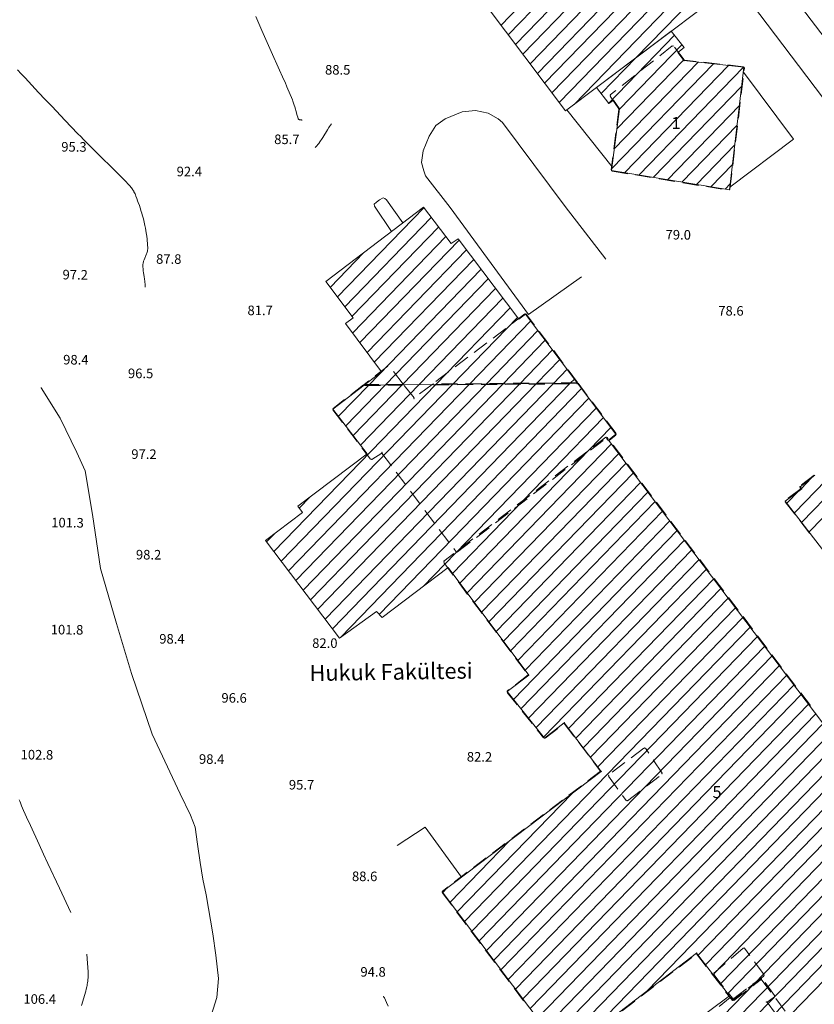
# Model space of a CAD drawing. Units: millimetres. Extents: x 12444 to 16938, y 1754 to 3775.
# Drawn here: x 13663 to 13763, y 2311 to 2434 of the extents above; entities that cross this region are included whole.
import ezdxf

# ---------------------------------------------------------------- set-up
doc = ezdxf.new("R2010")
doc.units = ezdxf.units.MM
for name, color, linetype, lineweight in [('B_BETONZEMIN', 251, 'Continuous', 0), ('B_OKUL', 251, 'Continuous', 0), ('B_RESMI', 251, 'Continuous', 0), ('B_TARAMA', 251, 'Continuous', 0), ('B_TERAS', 251, 'Continuous', 0), ('EGRI_10M', 253, 'Continuous', 0), ('EGRI_5M', 253, 'Continuous', 0), ('Y_KAT_ADEDI', 251, 'Continuous', 0), ('Y_KOT_NOKTASI', 251, 'Continuous', 0), ('Y_YAPI', 251, 'Continuous', 0), ('YOL_SOSE', 251, 'Continuous', 0)]:
    doc.layers.add(name, color=color, linetype=linetype, lineweight=lineweight)
doc.styles.get("Standard").update_dxf_attribs({"font": 'arial.ttf'})

msp = doc.modelspace()

# ---------------------------------------------------------------- linework, layer by layer
at = {"layer": 'B_BETONZEMIN', "lineweight": 13}
for points in [[(13754.02, 2427.88, 79.14), (13760.32, 2419.46, 79.14), (13752.3, 2413.44, 79.14)], [(13736.74, 2404.39, 79.3), (13731.66, 2411.03, 79.3), (13723.81, 2421.54, 79.25), (13723.26, 2422.03, 79.3), (13721.97, 2422.72, 79.5), (13720.39, 2423.05, 79.75), (13718.71, 2422.9, 79.94), (13716.6, 2422.03, 80.29), (13715.41, 2421.16, 80.59), (13714.59, 2419.84, 80.99), (13713.82, 2418.01, 81.14), (13713.63, 2416.54, 81.29), (13713.9, 2415.49, 81.34), (13714.11, 2414.87, 81.34), (13717.21, 2410.88, 81.58), (13727.05, 2397.48, 81.83), (13733.71, 2402.18, 80.98)], [(13731.86, 2423.15, 79.37), (13737.54, 2415.99, 79.37)], [(13711.3, 2408.96, 81.58), (13709.25, 2411.84, 81.58), (13709.03, 2412.03, 81.58), (13708.81, 2412.1, 81.58), (13708.35, 2411.84, 81.58), (13707.98, 2411.57, 81.58), (13707.68, 2411.29, 81.58), (13707.72, 2411.05, 81.58), (13709.88, 2407.88, 81.58)], [(13718.66, 2326.86, 82.31), (13714.09, 2333.14, 82.31), (13710.59, 2330.82, 82.31)]]:
    msp.add_polyline3d(points, dxfattribs=at)
at = {"layer": 'B_OKUL', "lineweight": 13}
for points in [[(13735.77, 2452.71, 95.48), (13733.23, 2450.34, 96.03), (13729.63, 2455.17, 95.09), (13725.43, 2451.83, 95.09), (13717.32, 2445.65, 95.09), (13716.88, 2445.42, 95.09), (13720.3, 2440.87, 95.09), (13719.08, 2439.82, 95.48), (13731.69, 2423.02, 95.48), (13748.58, 2435.74, 95.48), (13735.77, 2452.71, 95.48)], [(13746.56, 2429.33, 83.85), (13745.8, 2430.34, 83.85), (13746.57, 2430.95, 83.85), (13744.96, 2433.01, 83.85), (13735.6, 2425.96, 83.85), (13737.12, 2423.93, 83.85), (13737.7, 2424.37, 83.85), (13738.46, 2423.27, 83.85), (13737.48, 2415.52, 83.85), (13752.26, 2413.11, 83.85), (13754.09, 2428.49, 83.85), (13746.56, 2429.33, 83.85)]]:
    msp.add_polyline3d(points, close=True, dxfattribs=at)
msp.add_polyline3d([(13763, 2377.29, 80.01), (13761.12, 2375.85, 80.01), (13761.34, 2375.6, 80.01), (13759.27, 2374.06, 80.01), (13796.38, 2326, 80.01)], dxfattribs=at)
at = {"layer": 'B_RESMI', "lineweight": 13}
msp.add_polyline3d([(13726.68, 2397.52, 88.57), (13725.83, 2396.87, 88.57), (13718.22, 2406.97, 88.57), (13717.36, 2406.36, 88.57), (13713.88, 2410.92, 88.57), (13701.62, 2401.6, 88.57), (13705.05, 2397.04, 88.57), (13704.11, 2396.34, 88.57), (13708.6, 2390.28, 88.57), (13706.43, 2388.61, 88.57), (13733.2, 2388.84, 88.57), (13726.68, 2397.52, 88.57)], close=True, dxfattribs=at)
msp.add_polyline3d([(13787.76, 2314.82, 88.57), (13737.11, 2381.7, 88.57), (13738.03, 2382.43, 88.57), (13733.2, 2388.84, 88.57), (13706.43, 2388.61, 88.57), (13702.52, 2385.58, 88.57), (13706.79, 2379.98, 88.57), (13698.12, 2373.4, 88.57), (13698.7, 2372.62, 88.57), (13694.07, 2369.1, 88.57), (13703.33, 2356.87, 88.57), (13707.97, 2360.19, 88.57), (13708.67, 2359.46, 88.57), (13716.98, 2365.7, 88.57), (13727.09, 2352.22, 88.57), (13724.38, 2350.14, 88.57), (13729.04, 2344.32, 88.57), (13731.54, 2346.23, 88.57), (13736.19, 2340.14, 88.57), (13716.23, 2325.02, 88.57), (13731.58, 2304.64, 88.57), (13748.14, 2317.34, 88.57), (13752.27, 2311.98, 88.57), (13738.58, 2301.77, 88.57)], dxfattribs=at)
at = {"layer": 'B_TARAMA'}
for p, q in [((13723.61, 2433.78, 95.39), (13738.48, 2449.12, 95.39)), ((13724.52, 2432.57, 95.41), (13739.4, 2447.91, 95.41)), ((13725.44, 2431.35, 95.44), (13740.31, 2446.7, 95.44)), ((13726.35, 2430.14, 95.46), (13741.23, 2445.48, 95.46)), ((13727.26, 2428.92, 95.48), (13742.14, 2444.27, 95.48)), ((13728.17, 2427.71, 95.5), (13743.06, 2443.06, 95.5)), ((13729.08, 2426.49, 95.53), (13743.97, 2441.85, 95.53)), ((13729.99, 2425.28, 95.55), (13744.88, 2440.64, 95.55)), ((13730.9, 2424.07, 95.57), (13745.8, 2439.43, 95.57)), ((13732.77, 2423.83, 95.59), (13746.71, 2438.22, 95.59)), ((13740.51, 2429.66, 95.61), (13747.63, 2437, 95.61)), ((13737.09, 2423.96, 83.85), (13745.36, 2432.5, 83.85)), ((13738.46, 2423.22, 83.85), (13746.29, 2431.3, 83.85)), ((13736.18, 2425.18, 83.85), (13740.56, 2429.7, 83.85)), ((13737.82, 2418.25, 83.85), (13748.36, 2429.13, 83.85)), ((13738.14, 2420.74, 83.85), (13746.52, 2429.38, 83.85)), ((13737.51, 2415.77, 83.85), (13750.25, 2428.92, 83.85)), ((13739.1, 2415.26, 83.85), (13752.13, 2428.71, 83.85)), ((13740.9, 2414.96, 83.85), (13754.02, 2428.5, 83.85)), ((13742.71, 2414.67, 83.85), (13753.81, 2426.12, 83.85)), ((13744.51, 2414.37, 83.85), (13753.52, 2423.67, 83.85)), ((13746.31, 2414.08, 83.85), (13753.22, 2421.21, 83.85)), ((13748.12, 2413.78, 83.85), (13752.93, 2418.75, 83.85)), ((13749.92, 2413.49, 83.85), (13752.64, 2416.29, 83.85)), ((13751.72, 2413.2, 83.85), (13752.34, 2413.84, 83.85)), ((13703.08, 2399.66, 88.57), (13713.93, 2410.85, 88.57)), ((13703.99, 2398.44, 88.57), (13714.85, 2409.64, 88.57)), ((13704.9, 2397.23, 88.57), (13715.77, 2408.44, 88.57)), ((13704.99, 2395.16, 88.57), (13716.69, 2407.23, 88.57)), ((13705.89, 2393.94, 88.57), (13718.36, 2406.79, 88.57)), ((13706.8, 2392.71, 88.57), (13719.27, 2405.58, 88.57)), ((13702.17, 2400.87, 88.57), (13706.4, 2405.24, 88.57)), ((13707.7, 2391.49, 88.57), (13720.18, 2404.37, 88.57)), ((13707, 2388.61, 88.57), (13721.1, 2403.15, 88.57)), ((13709.11, 2388.63, 88.57), (13722.01, 2401.94, 88.57)), ((13711.21, 2388.65, 88.57), (13722.92, 2400.73, 88.57)), ((13713.32, 2388.67, 88.57), (13723.84, 2399.52, 88.57)), ((13715.43, 2388.69, 88.57), (13724.75, 2398.3, 88.57)), ((13717.53, 2388.7, 88.57), (13725.66, 2397.09, 88.57)), ((13719.64, 2388.72, 88.57), (13727.33, 2396.65, 88.57)), ((13721.75, 2388.74, 88.57), (13728.24, 2395.44, 88.57)), ((13723.86, 2388.76, 88.57), (13729.15, 2394.23, 88.57)), ((13725.96, 2388.78, 88.57), (13730.07, 2393.01, 88.57)), ((13728.07, 2388.8, 88.57), (13730.98, 2391.8, 88.57)), ((13730.18, 2388.82, 88.57), (13731.89, 2390.59, 88.57)), ((13695.11, 2367.73, 88.57), (13715.43, 2388.69, 88.57)), ((13696.02, 2366.52, 88.57), (13717.53, 2388.7, 88.57)), ((13696.94, 2365.31, 88.57), (13719.64, 2388.72, 88.57)), ((13697.86, 2364.1, 88.57), (13721.75, 2388.74, 88.57)), ((13698.77, 2362.89, 88.57), (13723.86, 2388.76, 88.57)), ((13699.69, 2361.68, 88.57), (13725.96, 2388.78, 88.57)), ((13700.6, 2360.47, 88.57), (13728.07, 2388.8, 88.57)), ((13701.52, 2359.25, 88.57), (13730.18, 2388.82, 88.57)), ((13702.44, 2358.04, 88.57), (13732.29, 2388.84, 88.57)), ((13703.2, 2384.69, 88.57), (13707, 2388.61, 88.57)), ((13704.12, 2383.48, 88.57), (13709.11, 2388.63, 88.57)), ((13705.04, 2382.28, 88.57), (13711.21, 2388.65, 88.57)), ((13705.96, 2381.07, 88.57), (13713.32, 2388.67, 88.57)), ((13732.29, 2388.84, 88.57), (13732.81, 2389.37, 88.57)), ((13703.5, 2356.99, 88.57), (13733.72, 2388.16, 88.57)), ((13708.33, 2359.81, 88.57), (13734.63, 2386.95, 88.57)), ((13713.84, 2363.34, 88.57), (13735.54, 2385.73, 88.57)), ((13717.52, 2364.98, 88.57), (13736.46, 2384.52, 88.57)), ((13761.33, 2371.39, 80.01), (13775.14, 2385.63, 80.01)), ((13718.43, 2363.77, 88.57), (13737.37, 2383.3, 88.57)), ((13762.26, 2370.19, 80.01), (13776.06, 2384.43, 80.01)), ((13719.34, 2362.55, 88.57), (13737.46, 2381.24, 88.57)), ((13760.41, 2372.59, 80.01), (13769.2, 2381.65, 80.01)), ((13720.25, 2361.34, 88.57), (13738.37, 2380.03, 88.57)), ((13721.16, 2360.12, 88.57), (13739.29, 2378.82, 88.57)), ((13722.08, 2358.91, 88.57), (13740.21, 2377.61, 88.57)), ((13722.99, 2357.69, 88.57), (13741.12, 2376.4, 88.57)), ((13761.29, 2375.65, 80.01), (13762.54, 2376.94, 80.01)), ((13723.9, 2356.48, 88.57), (13742.04, 2375.19, 88.57)), ((13759.48, 2373.79, 80.01), (13760.99, 2375.34, 80.01)), ((13698.29, 2373.17, 88.57), (13699.62, 2374.54, 88.57)), ((13724.81, 2355.26, 88.57), (13742.96, 2373.98, 88.57)), ((13725.72, 2354.05, 88.57), (13743.87, 2372.77, 88.57)), ((13726.63, 2352.83, 88.57), (13744.79, 2371.56, 88.57)), ((13694.19, 2368.94, 88.57), (13695.16, 2369.93, 88.57)), ((13725.16, 2349.16, 88.57), (13745.7, 2370.35, 88.57)), ((13726.11, 2347.98, 88.57), (13746.62, 2369.14, 88.57)), ((13727.05, 2346.8, 88.57), (13747.54, 2367.93, 88.57)), ((13728, 2345.62, 88.57), (13748.45, 2366.72, 88.57)), ((13728.94, 2344.44, 88.57), (13749.37, 2365.51, 88.57)), ((13732.08, 2345.53, 88.57), (13750.29, 2364.3, 88.57)), ((13733, 2344.32, 88.57), (13751.2, 2363.09, 88.57)), ((13733.92, 2343.11, 88.57), (13752.12, 2361.88, 88.57)), ((13734.84, 2341.91, 88.57), (13753.04, 2360.67, 88.57)), ((13735.76, 2340.7, 88.57), (13753.95, 2359.46, 88.57)), ((13719.04, 2321.29, 88.57), (13754.87, 2358.25, 88.57)), ((13719.95, 2320.08, 88.57), (13755.78, 2357.04, 88.57)), ((13720.86, 2318.87, 88.57), (13756.7, 2355.83, 88.57)), ((13721.78, 2317.65, 88.57), (13757.62, 2354.62, 88.57)), ((13722.69, 2316.44, 88.57), (13758.53, 2353.41, 88.57)), ((13723.6, 2315.23, 88.57), (13759.45, 2352.2, 88.57)), ((13724.52, 2314.01, 88.57), (13760.37, 2350.99, 88.57)), ((13725.43, 2312.8, 88.57), (13761.28, 2349.78, 88.57)), ((13726.34, 2311.59, 88.57), (13762.2, 2348.57, 88.57)), ((13727.26, 2310.38, 88.57), (13763.11, 2347.36, 88.57)), ((13728.17, 2309.16, 88.57), (13764.03, 2346.15, 88.57)), ((13729.08, 2307.95, 88.57), (13764.95, 2344.94, 88.57)), ((13730, 2306.74, 88.57), (13765.86, 2343.73, 88.57)), ((13730.91, 2305.52, 88.57), (13766.78, 2342.52, 88.57)), ((13733.77, 2306.32, 88.57), (13767.7, 2341.31, 88.57)), ((13741.9, 2312.56, 88.57), (13768.61, 2340.1, 88.57)), ((13748.36, 2317.06, 88.57), (13769.53, 2338.89, 88.57)), ((13749.28, 2315.86, 88.57), (13770.44, 2337.68, 88.57)), ((13718.12, 2322.51, 88.57), (13732.54, 2337.37, 88.57)), ((13750.21, 2314.66, 88.57), (13771.36, 2336.47, 88.57)), ((13751.13, 2313.46, 88.57), (13772.28, 2335.26, 88.57)), ((13752.06, 2312.26, 88.57), (13773.19, 2334.05, 88.57)), ((13740.96, 2298.65, 88.57), (13774.11, 2332.84, 88.57)), ((13717.21, 2323.72, 88.57), (13724.67, 2331.42, 88.57)), ((13741.88, 2297.44, 88.57), (13775.03, 2331.63, 88.57)), ((13742.8, 2296.24, 88.57), (13775.94, 2330.43, 88.57)), ((13743.72, 2295.03, 88.57), (13776.86, 2329.22, 88.57)), ((13744.64, 2293.83, 88.57), (13777.78, 2328.01, 88.57)), ((13716.3, 2324.93, 88.57), (13716.81, 2325.46, 88.57))]:
    msp.add_line(p, q, dxfattribs=at)
at = {"layer": 'B_TERAS', "lineweight": 13}
for p, q in [((13745.09, 2431.17, 84.84), (13743.52, 2429.93, 84.84)), ((13746.57, 2429.42, 84.84), (13745.37, 2431.01, 84.84)), ((13742.73, 2429.31, 84.84), (13741.16, 2428.07, 84.84)), ((13748.07, 2429.22, 84.84), (13746.63, 2429.39, 84.84)), ((13751.05, 2428.89, 84.84), (13749.07, 2429.11, 84.84)), ((13754.03, 2428.56, 84.84), (13752.05, 2428.78, 84.84)), ((13754.11, 2428.06, 84.84), (13754.15, 2428.41, 84.84)), ((13740.38, 2427.45, 84.84), (13738.81, 2426.21, 84.84)), ((13753.75, 2425.08, 84.84), (13753.99, 2427.07, 84.84)), ((13738.02, 2425.59, 84.84), (13737.32, 2425.03, 84.84)), ((13737.29, 2424.85, 84.84), (13738.37, 2423.29, 84.84)), ((13753.4, 2422.1, 84.84), (13753.63, 2424.09, 84.84)), ((13738.39, 2423.21, 84.84), (13738.14, 2421.23, 84.84)), ((13753.04, 2419.12, 84.84), (13753.28, 2421.11, 84.84)), ((13738.01, 2420.24, 84.84), (13737.76, 2418.25, 84.84)), ((13752.68, 2416.14, 84.84), (13752.92, 2418.13, 84.84)), ((13737.63, 2417.26, 84.84), (13737.42, 2415.6, 84.84)), ((13737.53, 2415.45, 84.84), (13739.5, 2415.13, 84.84)), ((13740.49, 2414.97, 84.84), (13742.46, 2414.64, 84.84)), ((13743.45, 2414.48, 84.84), (13745.42, 2414.16, 84.84)), ((13752.33, 2413.16, 84.84), (13752.57, 2415.15, 84.84)), ((13746.41, 2414, 84.84), (13748.39, 2413.67, 84.84)), ((13749.37, 2413.51, 84.84), (13751.35, 2413.19, 84.84)), ((13726.59, 2397.53, 93.73), (13725, 2396.32, 93.73)), ((13727.81, 2396.13, 93.73), (13726.77, 2397.5, 93.73)), ((13724.2, 2395.71, 93.73), (13722.61, 2394.5, 93.73)), ((13729.61, 2393.73, 93.73), (13728.41, 2395.33, 93.73)), ((13721.81, 2393.9, 93.73), (13720.22, 2392.69, 93.73)), ((13719.42, 2392.09, 93.73), (13717.83, 2390.88, 93.73)), ((13731.41, 2391.33, 93.73), (13730.21, 2392.93, 93.73)), ((13709.4, 2390.99, 93.73), (13707.82, 2389.76, 93.73)), ((13711.34, 2388.74, 93.73), (13710.1, 2390.31, 93.73)), ((13717.03, 2390.27, 93.73), (13715.44, 2389.06, 93.73)), ((13733.22, 2388.93, 93.73), (13732.01, 2390.53, 93.73)), ((13706.34, 2388.62, 93.73), (13704.76, 2387.39, 93.73)), ((13707.03, 2389.15, 93.73), (13706.44, 2388.7, 93.73)), ((13708.26, 2388.69, 93.73), (13706.49, 2388.67, 93.73)), ((13706.5, 2388.54, 93.73), (13708.5, 2388.56, 93.73)), ((13711.26, 2388.71, 93.73), (13709.26, 2388.7, 93.73)), ((13709.5, 2388.57, 93.73), (13711.26, 2388.58, 93.73)), ((13712.71, 2386.99, 93.73), (13711.47, 2388.57, 93.73)), ((13714.95, 2388.7, 93.73), (13713.36, 2387.49, 93.73)), ((13715.14, 2388.75, 93.73), (13715.11, 2388.75, 93.73)), ((13715.11, 2388.62, 93.73), (13717.11, 2388.64, 93.73)), ((13718.14, 2388.78, 93.73), (13716.14, 2388.76, 93.73)), ((13718.11, 2388.64, 93.73), (13720.11, 2388.66, 93.73)), ((13721.14, 2388.8, 93.73), (13719.14, 2388.78, 93.73)), ((13721.11, 2388.67, 93.73), (13723.11, 2388.69, 93.73)), ((13724.14, 2388.83, 93.73), (13722.14, 2388.81, 93.73)), ((13724.11, 2388.7, 93.73), (13726.11, 2388.72, 93.73)), ((13727.14, 2388.85, 93.73), (13725.14, 2388.84, 93.73)), ((13727.11, 2388.72, 93.73), (13729.11, 2388.74, 93.73)), ((13730.14, 2388.88, 93.73), (13728.14, 2388.86, 93.73)), ((13730.11, 2388.75, 93.73), (13732.11, 2388.77, 93.73)), ((13733.14, 2388.91, 93.73), (13731.14, 2388.89, 93.73)), ((13733.11, 2388.78, 93.73), (13733.14, 2388.78, 93.73)), ((13734.43, 2387.32, 93.73), (13733.29, 2388.83, 93.73)), ((13703.97, 2386.78, 93.73), (13702.53, 2385.67, 93.73)), ((13736.24, 2384.92, 93.73), (13735.03, 2386.52, 93.73)), ((13702.5, 2385.49, 93.73), (13703.72, 2383.9, 93.73)), ((13738.04, 2382.52, 93.73), (13736.84, 2384.12, 93.73)), ((13704.33, 2383.1, 93.73), (13705.54, 2381.51, 93.73)), ((13736.76, 2382.06, 101.93), (13735.17, 2380.85, 101.93)), ((13737.06, 2381.87, 101.93), (13736.94, 2382.03, 101.93)), ((13737.2, 2381.69, 93.73), (13738.02, 2382.34, 93.73)), ((13734.83, 2380.42, 93.73), (13736.42, 2381.64, 93.73)), ((13736.83, 2381.96, 93.73), (13737.02, 2381.71, 93.73)), ((13738.87, 2379.48, 101.93), (13737.67, 2381.07, 101.93)), ((13706.15, 2380.72, 93.73), (13707.23, 2379.3, 93.73)), ((13707.41, 2379.27, 93.73), (13708.64, 2380.08, 93.73)), ((13708.64, 2380.08, 93.73), (13709.85, 2378.48, 93.73)), ((13732.45, 2378.6, 93.73), (13734.04, 2379.82, 93.73)), ((13734.37, 2380.24, 101.93), (13732.78, 2379.02, 101.93)), ((13731.99, 2378.42, 101.93), (13730.4, 2377.2, 101.93)), ((13740.68, 2377.09, 101.93), (13739.48, 2378.68, 101.93)), ((13710.45, 2377.68, 93.73), (13711.65, 2376.08, 93.73)), ((13730.06, 2376.78, 93.73), (13731.65, 2378, 93.73)), ((13762.91, 2377.3, 87.28), (13761.32, 2376.09, 87.28)), ((13727.68, 2374.96, 93.73), (13729.27, 2376.17, 93.73)), ((13729.61, 2376.59, 101.93), (13728.02, 2375.38, 101.93)), ((13742.5, 2374.7, 101.93), (13741.29, 2376.29, 101.93)), ((13712.25, 2375.28, 93.73), (13713.46, 2373.68, 93.73)), ((13727.22, 2374.77, 101.93), (13725.63, 2373.56, 101.93)), ((13761.25, 2375.61, 87.28), (13759.64, 2374.42, 87.28)), ((13761.11, 2375.76, 87.28), (13761.24, 2375.61, 87.28)), ((13725.3, 2373.14, 93.73), (13726.89, 2374.35, 93.73)), ((13744.31, 2372.3, 101.93), (13743.1, 2373.9, 101.93)), ((13759.25, 2373.97, 87.28), (13760.48, 2372.39, 87.28)), ((13714.06, 2372.89, 93.73), (13715.26, 2371.29, 93.73)), ((13722.91, 2371.32, 93.73), (13724.5, 2372.53, 93.73)), ((13724.84, 2372.95, 101.93), (13723.25, 2371.74, 101.93)), ((13722.46, 2371.13, 101.93), (13720.87, 2369.91, 101.93)), ((13746.12, 2369.91, 101.93), (13744.91, 2371.51, 101.93)), ((13761.09, 2371.6, 87.28), (13762.31, 2370.01, 87.28)), ((13715.86, 2370.49, 93.73), (13717.07, 2368.89, 93.73)), ((13720.53, 2369.49, 93.73), (13722.12, 2370.71, 93.73)), ((13718.15, 2367.67, 93.73), (13719.74, 2368.89, 93.73)), ((13720.07, 2369.31, 101.93), (13718.48, 2368.09, 101.93)), ((13747.93, 2367.52, 101.93), (13746.72, 2369.12, 101.93)), ((13717.69, 2367.48, 101.93), (13716.44, 2366.53, 101.93)), ((13717.67, 2368.09, 93.73), (13717.96, 2367.7, 93.73)), ((13716.41, 2366.35, 101.93), (13717.61, 2364.75, 101.93)), ((13749.74, 2365.13, 101.93), (13748.53, 2366.72, 101.93)), ((13718.21, 2363.95, 101.93), (13719.41, 2362.35, 101.93)), ((13751.55, 2362.74, 101.93), (13750.34, 2364.33, 101.93)), ((13720.01, 2361.55, 101.93), (13721.22, 2359.95, 101.93)), ((13753.36, 2360.35, 101.93), (13752.16, 2361.94, 101.93)), ((13721.82, 2359.15, 101.93), (13723.02, 2357.55, 101.93)), ((13755.17, 2357.96, 101.93), (13753.97, 2359.55, 101.93)), ((13723.62, 2356.75, 101.93), (13724.82, 2355.15, 101.93)), ((13756.99, 2355.56, 101.93), (13755.78, 2357.16, 101.93)), ((13725.42, 2354.35, 101.93), (13726.62, 2352.75, 101.93)), ((13758.8, 2353.17, 101.93), (13757.59, 2354.77, 101.93)), ((13760.61, 2350.78, 101.93), (13759.4, 2352.37, 101.93)), ((13727, 2352.23, 101.93), (13725.42, 2351.01, 101.93)), ((13724.37, 2350.05, 101.93), (13725.62, 2348.48, 101.93)), ((13724.62, 2350.4, 101.93), (13724.39, 2350.23, 101.93)), ((13762.42, 2348.39, 101.93), (13761.21, 2349.98, 101.93)), ((13726.25, 2347.7, 101.93), (13727.5, 2346.14, 101.93)), ((13728.12, 2345.36, 101.93), (13728.95, 2344.33, 101.93)), ((13729.13, 2344.31, 101.93), (13730.72, 2345.52, 101.93)), ((13731.51, 2346.13, 101.93), (13731.53, 2346.14, 101.93)), ((13731.53, 2346.14, 101.93), (13732.74, 2344.55, 101.93)), ((13733.35, 2343.76, 101.93), (13734.56, 2342.17, 101.93)), ((13741.54, 2343.06, 105.26), (13739.95, 2341.85, 105.26)), ((13742.14, 2342.41, 105.26), (13741.73, 2343.03, 105.26)), ((13735.17, 2341.37, 101.93), (13736.1, 2340.15, 101.93)), ((13739.15, 2341.25, 105.26), (13737.56, 2340.04, 105.26)), ((13743.81, 2339.92, 105.26), (13742.7, 2341.58, 105.26)), ((13736.1, 2340.15, 101.93), (13734.51, 2338.95, 101.93)), ((13737.11, 2339.54, 105.26), (13738.27, 2337.91, 105.26)), ((13741.87, 2338.27, 105.26), (13743.46, 2339.49, 105.26)), ((13733.71, 2338.34, 101.93), (13732.12, 2337.14, 101.93)), ((13739.49, 2336.45, 105.26), (13741.08, 2337.66, 105.26)), ((13731.32, 2336.53, 101.93), (13729.72, 2335.32, 101.93)), ((13738.86, 2337.1, 105.26), (13739.31, 2336.47, 105.26)), ((13728.93, 2334.72, 101.93), (13727.33, 2333.51, 101.93)), ((13726.54, 2332.91, 101.93), (13724.94, 2331.7, 101.93)), ((13724.14, 2331.1, 101.93), (13722.55, 2329.89, 101.93)), ((13721.75, 2329.29, 101.93), (13720.16, 2328.08, 101.93)), ((13719.36, 2327.47, 101.93), (13717.77, 2326.27, 101.93)), ((13716.97, 2325.66, 101.93), (13716.24, 2325.11, 101.93)), ((13716.22, 2324.93, 101.93), (13717.42, 2323.33, 101.93)), ((13718.02, 2322.53, 101.93), (13719.22, 2320.94, 101.93)), ((13719.83, 2320.14, 101.93), (13721.03, 2318.54, 101.93)), ((13753.99, 2317.97, 105.31), (13752.47, 2316.67, 105.31)), ((13754.83, 2317.04, 105.31), (13754.17, 2317.94, 105.31)), ((13721.63, 2317.74, 101.93), (13722.83, 2316.14, 101.93)), ((13745.95, 2315.58, 101.93), (13747.54, 2316.79, 101.93)), ((13748.13, 2317.24, 101.93), (13749.35, 2315.66, 101.93)), ((13723.43, 2315.34, 101.93), (13724.64, 2313.75, 101.93)), ((13751.71, 2316.02, 105.31), (13750.31, 2314.83, 105.31)), ((13756.61, 2314.62, 105.31), (13755.43, 2316.24, 105.31)), ((13743.57, 2313.75, 101.93), (13745.16, 2314.97, 101.93)), ((13749.96, 2314.87, 101.93), (13751.18, 2313.29, 101.93)), ((13750.3, 2314.64, 105.31), (13751.53, 2313.07, 105.31)), ((13756.19, 2314.15, 92.84), (13754.61, 2312.93, 92.84)), ((13755.22, 2313.44, 105.31), (13756.58, 2314.44, 105.31)), ((13725.24, 2312.95, 101.93), (13726.44, 2311.35, 101.93)), ((13741.19, 2311.93, 101.93), (13742.78, 2313.14, 101.93)), ((13752.81, 2311.65, 105.31), (13754.42, 2312.84, 105.31)), ((13755.19, 2313.21, 101.93), (13756.27, 2314.05, 101.93)), ((13756.26, 2314.05, 101.93), (13757.47, 2312.45, 101.93)), ((13757.94, 2312.03, 92.84), (13756.74, 2313.63, 92.84)), ((13752.35, 2311.77, 92.84), (13750.96, 2310.65, 92.84)), ((13751.79, 2312.49, 101.93), (13752.64, 2311.4, 101.93)), ((13752.15, 2312.29, 105.31), (13752.63, 2311.68, 105.31)), ((13752.74, 2311.48, 92.84), (13752.53, 2311.75, 92.84)), ((13753.82, 2312.31, 92.84), (13752.74, 2311.48, 92.84)), ((13752.82, 2311.37, 101.93), (13754.4, 2312.6, 101.93)), ((13757, 2311.19, 92.84), (13757.92, 2311.85, 92.84)), ((13758.07, 2311.65, 101.93), (13759.27, 2310.05, 101.93)), ((13738.81, 2310.1, 101.93), (13740.4, 2311.32, 101.93)), ((13758.05, 2309.77, 92.84), (13757, 2311.19, 92.84))]:
    msp.add_line(p, q, dxfattribs=at)
at = {"layer": 'B_TERAS'}
for p in [(13745.18, 2431.16, 84.84), (13745.18, 2431.16, 84.84), (13746.56, 2429.33, 84.84), (13746.56, 2429.33, 84.84), (13754.09, 2428.49, 85.49), (13754.09, 2428.49, 85.49), (13737.31, 2424.94, 84.84), (13737.31, 2424.94, 84.84), (13738.46, 2423.27, 84.99), (13738.46, 2423.27, 84.99), (13737.48, 2415.52, 86.44), (13737.48, 2415.52, 86.44), (13752.26, 2413.11, 87.43), (13752.26, 2413.11, 87.43), (13726.68, 2397.52, 93.73), (13726.68, 2397.52, 93.73), (13706.43, 2388.61, 93.89), (13706.43, 2388.61, 93.89), (13711.33, 2388.65, 94.11), (13711.33, 2388.65, 94.11), (13715.04, 2388.68, 94.1), (13715.04, 2388.68, 94.1), (13715.04, 2388.68, 94.1), (13715.04, 2388.68, 94.1), (13733.2, 2388.84, 93.73), (13733.2, 2388.84, 93.73), (13733.2, 2388.84, 93.73), (13733.2, 2388.84, 93.73), (13712.7, 2386.9, 94.17), (13712.7, 2386.9, 94.17), (13702.52, 2385.58, 93.73), (13702.52, 2385.58, 93.73), (13736.85, 2382.05, 101.93), (13736.85, 2382.05, 101.93), (13736.85, 2382.05, 93.73), (13736.85, 2382.05, 93.73), (13738.03, 2382.43, 93.73), (13738.03, 2382.43, 93.73), (13737.11, 2381.7, 93.73), (13737.11, 2381.7, 93.73), (13708.66, 2380.17, 93.73), (13708.66, 2380.17, 93.73), (13707.32, 2379.28, 93.73), (13707.32, 2379.28, 93.73), (13761.12, 2375.85, 87.97), (13761.12, 2375.85, 87.97), (13761.34, 2375.6, 87.96), (13761.34, 2375.6, 87.96), (13759.27, 2374.06, 87.52), (13759.27, 2374.06, 87.52), (13718.06, 2367.68, 93.73), (13718.06, 2367.68, 93.73), (13716.43, 2366.44, 101.93), (13716.43, 2366.44, 101.93), (13727.09, 2352.22, 101.93), (13727.09, 2352.22, 101.93), (13724.38, 2350.14, 101.93), (13724.38, 2350.14, 101.93), (13731.54, 2346.23, 101.93), (13731.54, 2346.23, 101.93), (13729.04, 2344.32, 101.93), (13729.04, 2344.32, 101.93), (13741.64, 2343.05, 105.26), (13741.64, 2343.05, 105.26), (13736.19, 2340.14, 101.93), (13736.19, 2340.14, 101.93), (13737.12, 2339.63, 105.26), (13737.12, 2339.63, 105.26), (13743.8, 2339.83, 105.26), (13743.8, 2339.83, 105.26), (13739.4, 2336.46, 105.26), (13739.4, 2336.46, 105.26), (13716.23, 2325.02, 102.18), (13716.23, 2325.02, 102.18), (13754.08, 2317.96, 105.31), (13754.08, 2317.96, 105.31), (13748.14, 2317.34, 102.18), (13748.14, 2317.34, 102.18), (13750.31, 2314.73, 105.31), (13750.31, 2314.73, 105.31), (13756.28, 2314.14, 102.18), (13756.28, 2314.14, 102.18), (13756.28, 2314.14, 93.07), (13756.28, 2314.14, 93.07), (13756.59, 2314.53, 105.31), (13756.59, 2314.53, 105.31), (13752.44, 2311.76, 93.07), (13752.44, 2311.76, 93.07), (13752.72, 2311.67, 105.31), (13752.72, 2311.67, 105.31), (13757.93, 2311.94, 92.87), (13757.93, 2311.94, 92.87), (13752.73, 2311.39, 102.18), (13752.73, 2311.39, 102.18), (13752.73, 2311.39, 93.07), (13752.73, 2311.39, 93.07), (13756.91, 2311.2, 92.84), (13756.91, 2311.2, 92.84)]:
    msp.add_point(p, dxfattribs=at)
at = {"layer": 'EGRI_10M'}
for points, elevation in [([(13692.83, 2434.87), (13693.6, 2433.12), (13694.27, 2431.6), (13694.95, 2430.08), (13695.65, 2428.5), (13696.36, 2426.91), (13696.5, 2426.6), (13696.73, 2426.05), (13697.42, 2424.38), (13697.48, 2424.24), (13697.53, 2424.1), (13697.57, 2423.97), (13697.65, 2423.73), (13697.72, 2423.51), (13697.93, 2422.75), (13697.98, 2422.56), (13698.03, 2422.42), (13698.1, 2422.21), (13698.17, 2422), (13698.18, 2421.99), (13698.18, 2421.98), (13698.2, 2421.96), (13698.23, 2421.94), (13698.25, 2421.93), (13698.28, 2421.93), (13698.33, 2421.91), (13698.43, 2421.9), (13698.47, 2421.9), (13698.5, 2421.89), (13698.52, 2421.89), (13698.54, 2421.88), (13698.57, 2421.87), (13698.59, 2421.86), (13698.6, 2421.84), (13698.61, 2421.83), (13698.61, 2421.82), (13698.61, 2421.8)], 90), ([(13665.88, 2388.27), (13665.89, 2388.25)], 100), ([(13665.89, 2388.25), (13668.3, 2384.47), (13670.38, 2380.14), (13671.43, 2377.86), (13672.33, 2372.37), (13673.35, 2365.58), (13675.35, 2358.7), (13677.25, 2352.43), (13679.83, 2344.81), (13683.33, 2337.33), (13684.62, 2334.63), (13685.24, 2333.12), (13685.51, 2331.02), (13685.86, 2328.7), (13686.2, 2326.61), (13686.62, 2324.63), (13687.44, 2319.76), (13687.83, 2317.07), (13688.17, 2314.15), (13687.96, 2311.77), (13687.01, 2308.85)], 100)]:
    msp.add_lwpolyline(points, dxfattribs=dict(at, elevation=elevation))
at = {"layer": 'EGRI_5M'}
for points, elevation in [([(13662.94, 2428.15), (13663.41, 2427.65), (13663.88, 2427.14), (13665.57, 2425.34), (13666.42, 2424.45), (13667.27, 2423.55), (13668.89, 2421.85), (13670.52, 2420.14), (13670.87, 2419.78), (13671.2, 2419.44), (13671.83, 2418.8), (13672.38, 2418.25), (13673.35, 2417.29), (13674.81, 2415.86), (13675.54, 2415.14), (13676.26, 2414.41), (13676.57, 2414.1), (13676.79, 2413.87), (13676.95, 2413.68), (13677.07, 2413.55), (13677.16, 2413.44), (13677.23, 2413.36), (13677.32, 2413.23), (13677.41, 2413.1), (13677.46, 2413.02), (13677.51, 2412.94), (13677.55, 2412.87), (13677.62, 2412.73), (13677.68, 2412.61), (13677.72, 2412.5), (13677.8, 2412.31), (13677.9, 2412.02), (13678.01, 2411.72), (13678.09, 2411.5), (13678.22, 2411.12), (13678.32, 2410.83), (13678.46, 2410.39), (13678.52, 2410.17), (13678.59, 2409.95), (13678.66, 2409.7), (13678.73, 2409.46), (13678.78, 2409.24), (13678.83, 2409.03), (13678.88, 2408.83), (13678.92, 2408.64), (13678.99, 2408.29), (13679.05, 2407.99), (13679.09, 2407.72), (13679.12, 2407.49), (13679.15, 2407.28), (13679.2, 2406.93), (13679.22, 2406.66), (13679.24, 2406.46), (13679.26, 2406.16), (13679.28, 2405.86), (13679.28, 2405.79), (13679.28, 2405.72), (13679.27, 2405.65), (13679.26, 2405.59), (13679.25, 2405.52), (13679.23, 2405.4), (13679.2, 2405.29), (13679.16, 2405.18), (13679.13, 2405.08), (13678.82, 2404.33), (13678.79, 2404.23), (13678.76, 2404.15), (13678.74, 2404.08), (13678.7, 2403.95), (13678.68, 2403.85), (13678.67, 2403.78), (13678.66, 2403.67), (13678.66, 2403.62), (13678.66, 2403.56), (13678.67, 2403.39), (13678.68, 2403.24), (13678.69, 2403.09), (13678.71, 2402.96), (13678.74, 2402.7), (13678.82, 2402.25), (13678.87, 2401.91), (13678.91, 2401.66), (13678.93, 2401.46), (13678.94, 2401.32), (13678.95, 2401.21), (13678.95, 2401.05), (13678.95, 2400.89)], 95), ([(13702.32, 2421.38), (13702.2, 2421.22), (13702.1, 2421.06), (13702, 2420.92), (13701.83, 2420.65), (13701.24, 2419.68), (13701.08, 2419.44), (13700.97, 2419.26), (13700.88, 2419.13), (13700.74, 2418.93), (13700.59, 2418.74), (13700.52, 2418.65), (13700.46, 2418.59), (13700.37, 2418.49), (13700.28, 2418.4)], 85), ([(13663.16, 2336.58), (13663.24, 2336.38), (13663.31, 2336.18), (13663.45, 2335.82), (13663.58, 2335.5), (13663.7, 2335.23), (13663.91, 2334.75), (13664.07, 2334.39), (13664.56, 2333.33), (13665.65, 2330.95), (13666.2, 2329.76), (13666.75, 2328.58), (13668.19, 2325.49), (13669.62, 2322.41)], 105), ([(13671.62, 2317.19), (13671.71, 2316.09), (13671.79, 2314.99), (13671.8, 2314.85), (13671.8, 2314.72), (13671.81, 2314.6), (13671.8, 2314.48), (13671.8, 2314.36), (13671.79, 2314.24), (13671.77, 2314.02), (13671.75, 2313.82), (13671.72, 2313.62), (13671.69, 2313.44), (13671.66, 2313.27), (13671.62, 2313.11), (13671.55, 2312.81), (13671.49, 2312.55), (13670.98, 2310.74)], 105), ([(13708.87, 2311.91), (13708.92, 2311.8), (13708.97, 2311.7), (13709.25, 2311.12), (13709.45, 2310.68)], 95)]:
    msp.add_lwpolyline(points, dxfattribs=dict(at, elevation=elevation))
at = {"layer": 'YOL_SOSE', "lineweight": 13}
for points in [[(13768.08, 2417.06, 76.04), (13768.93, 2417.69, 76.06), (13768.92, 2418, 76.06), (13768.91, 2418.16, 76.06), (13746.14, 2448.28, 76.06), (13735.31, 2462.73, 76.01), (13730.09, 2469.62, 75.89), (13716.3, 2487.26, 76.31), (13710.85, 2494.52, 76.41)], [(13773.72, 2432.1, 75.91), (13767.93, 2427.34, 75.94), (13751.04, 2449.44, 75.99), (13739.3, 2465.15, 76.49), (13727.11, 2480.92, 76.59), (13716.53, 2494.57, 76.22)]]:
    msp.add_polyline3d(points, dxfattribs=at)

# ---------------------------------------------------------------- texts
at = {"layer": 'Y_KAT_ADEDI', "lineweight": 9}
for s, p in [('1', (13745, 2420.73, 83.85)), ('5', (13750.15, 2336.78, 88.57))]:
    msp.add_text(s, height=1.5, rotation=0.8887, dxfattribs=at).set_placement(p)
at = {"layer": 'Y_KOT_NOKTASI', "lineweight": 9}
for s, rotation, p in [('88.5', 359.7915, (13701.52, 2427.57, 88.53)), ('95.3', 719.5381, (13668.42, 2417.91, 95.34)), ('85.7', 719.7915, (13695.14, 2418.85, 85.65)), ('92.4', 359.7915, (13682.9, 2414.81, 92.38)), ('79.0', 359.5381, (13744.25, 2406.88, 79.05)), ('87.8', 359.7915, (13680.32, 2403.83, 87.78)), ('97.2', 719.5381, (13668.58, 2401.87, 97.16)), ('81.7', 360.001, (13691.79, 2397.38, 81.7)), ('78.6', 359.5381, (13750.86, 2397.34, 78.62)), ('98.4', 359.5381, (13668.66, 2391.2, 98.38)), ('96.5', 719.7915, (13676.79, 2389.48, 96.46)), ('97.2', 359.7915, (13677.21, 2379.35, 97.19)), ('101.3', 359.5381, (13667.16, 2370.76, 101.33)), ('98.2', 359.7915, (13677.79, 2366.73, 98.17)), ('101.8', 719.5381, (13667.1, 2357.33, 101.85)), ('98.4', 359.7915, (13680.72, 2356.17, 98.38)), ('82.0', 360.001, (13699.91, 2355.63, 82)), ('96.6', 359.7915, (13688.52, 2348.76, 96.61)), ('102.8', 719.5381, (13663.32, 2341.64, 102.8)), ('82.2', 359.5381, (13719.31, 2341.37, 82.2)), ('98.4', 719.5381, (13685.7, 2341.09, 98.4)), ('95.7', 359.7915, (13696.98, 2337.86, 95.68)), ('88.6', 359.7915, (13704.9, 2326.37, 88.57)), ('94.8', 359.7915, (13705.96, 2314.38, 94.84)), ('106.4', 719.5381, (13663.67, 2310.98, 106.44))]:
    msp.add_text(s, height=1.2, rotation=rotation, dxfattribs=at).set_placement(p)
at = {"layer": 'Y_YAPI', "lineweight": 0}
msp.add_text('Hukuk Fakültesi', height=2.0001, rotation=0.8887, dxfattribs=at).set_placement((13699.59, 2351.47, 88.57))

doc.saveas('drawing.dxf')
